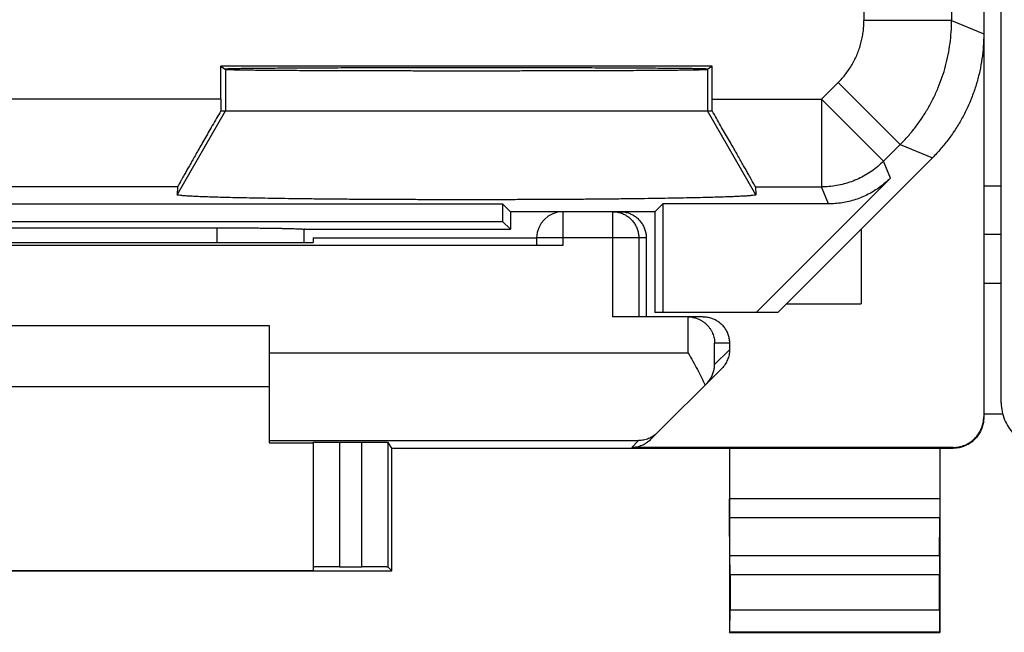
# Model space of a CAD drawing. Extents: x -30.3 to 14.5, y -36.1 to 12.9.
# Drawn here: x -19 to -7.8, y -36.1 to -29.2 of the extents above; entities that cross this region are included whole.
import ezdxf

# ---------------------------------------------------------------- set-up
doc = ezdxf.new("R2010")
doc.units = 0
doc.header["$LTSCALE"] = 16.335
doc.layers.get('0').update_dxf_attribs({"linetype": 'CONTINUOUS'})

msp = doc.modelspace()

# ---------------------------------------------------------------- linework, layer by layer
at = {"color": 7, "linetype": 'CONTINUOUS'}
for p, q in [((-7.991, 10.399), (-7.991, -33.684)), ((-7.791, -33.525), (-7.791, 10.24)), ((-11.089, -29.684), (-16.694, -29.684)), ((-16.694, -29.684), (-16.641, -29.719)), ((-16.694, -30.061), (-16.694, -29.684)), ((-16.641, -29.712), (-16.641, -29.719)), ((-11.089, -29.684), (-11.141, -29.719)), ((-11.089, -30.061), (-11.089, -29.684)), ((-16.694, -30.193), (-11.089, -30.193)), ((-10.341, -32.493), (-8.577, -30.728)), ((-9.056, -30.961), (-10.588, -32.493)), ((-17.187, -31.061), (-17.193, -31.149)), ((-10.596, -31.061), (-10.589, -31.149)), ((-24.802, -31.254), (-13.48, -31.254)), ((-13.391, -31.343), (-13.48, -31.254)), ((-13.48, -31.254), (-13.48, -31.454)), ((-11.741, -31.343), (-11.652, -31.254)), ((-9.763, -31.254), (-11.652, -31.254)), ((-11.652, -31.254), (-11.652, -32.493)), ((-11.741, -31.343), (-13.391, -31.343)), ((-13.391, -31.343), (-13.391, -31.543)), ((-11.741, -31.343), (-11.741, -32.493)), ((-24.802, -31.454), (-13.48, -31.454)), ((-21.543, -31.527), (-16.74, -31.527)), ((-15.741, -31.543), (-15.742, -31.543)), ((-15.741, -31.543), (-13.391, -31.543)), ((-13.48, -31.454), (-13.391, -31.543)), ((-9.391, -31.543), (-9.391, -32.393)), ((-15.641, -31.643), (-13.091, -31.643)), ((-15.641, -31.643), (-15.641, -31.696)), ((-13.091, -31.643), (-13.091, -31.727)), ((-11.841, -31.643), (-11.841, -32.543)), ((-12.791, -31.73), (-25.491, -31.73)), ((-16.7, -31.696), (-15.641, -31.696)), ((-7.991, -32.158), (-7.791, -32.158)), ((-10.241, -32.393), (-9.391, -32.393)), ((-11.366, -32.543), (-12.226, -32.543)), ((-10.341, -32.493), (-11.741, -32.493)), ((-11.191, -32.543), (-11.361, -32.543)), ((-22.141, -32.643), (-16.141, -32.643)), ((-16.141, -32.643), (-16.141, -33.981)), ((-10.891, -32.843), (-10.891, -32.918)), ((-10.979, -33.131), (-11.795, -33.946)), ((-16.141, -33.343), (-22.141, -33.343)), ((-7.991, -33.65), (-7.77, -33.65)), ((-16.141, -33.981), (-15.641, -33.981)), ((-15.641, -33.975), (-15.641, -35.437)), ((-15.341, -33.973), (-15.086, -33.973)), ((-14.741, -34.043), (-14.786, -33.975)), ((-14.741, -34.043), (-8.341, -34.043)), ((-14.741, -35.443), (-14.741, -34.043)), ((-8.341, -34.034), (-12.007, -34.034)), ((-10.891, -34.043), (-10.891, -36.143)), ((-8.491, -34.043), (-8.491, -36.143)), ((-10.886, -35.27), (-10.89, -34.837)), ((-8.496, -35.27), (-8.492, -34.837)), ((-23.541, -35.443), (-14.741, -35.443)), ((-22.641, -35.437), (-15.641, -35.437)), ((-15.341, -35.396), (-15.086, -35.396)), ((-14.741, -35.443), (-14.786, -35.398)), ((-10.885, -35.487), (-10.885, -35.888)), ((-8.497, -35.888), (-8.497, -35.487)), ((-10.891, -36.143), (-10.887, -36.138)), ((-10.891, -36.143), (-8.491, -36.143)), ((-8.491, -36.143), (-8.496, -36.138))]:
    msp.add_line(p, q, dxfattribs=at)
at = {"color": 9, "linetype": 'CONTINUOUS'}
for p, q in [((-8.358, -24.766), (-8.358, -29.162)), ((-9.358, -26.436), (-9.358, -29.162)), ((-8.358, -29.162), (-7.991, -29.314)), ((-16.641, -29.719), (-16.641, -30.193)), ((-11.141, -29.719), (-11.141, -30.193)), ((-9.843, -30.061), (-9.651, -29.869)), ((-9.651, -29.869), (-8.944, -30.576)), ((-16.694, -30.061), (-21.589, -30.061)), ((-11.089, -30.061), (-9.843, -30.061)), ((-9.843, -30.061), (-9.136, -30.768)), ((-9.843, -30.061), (-9.843, -31.061)), ((-17.193, -31.149), (-16.641, -30.193)), ((-10.589, -31.149), (-11.141, -30.193)), ((-9.136, -30.768), (-8.944, -30.576)), ((-8.944, -30.576), (-8.577, -30.728)), ((-9.056, -30.961), (-9.136, -30.768)), ((-17.187, -31.061), (-21.096, -31.061)), ((-10.596, -31.061), (-9.843, -31.061)), ((-9.763, -31.254), (-9.843, -31.061)), ((-7.991, -31.049), (-7.791, -31.049)), ((-12.791, -31.343), (-12.791, -31.73)), ((-12.226, -31.343), (-12.226, -32.543)), ((-16.74, -31.527), (-16.74, -31.696)), ((-11.841, -31.643), (-13.091, -31.643)), ((-11.926, -31.643), (-11.926, -32.543)), ((-7.991, -31.599), (-7.791, -31.599)), ((-11.361, -32.955), (-11.361, -32.543)), ((-10.891, -32.843), (-11.061, -32.843)), ((-11.061, -33.088), (-11.061, -32.843)), ((-16.141, -32.955), (-11.361, -32.955)), ((-10.891, -32.918), (-11.061, -33.088)), ((-16.141, -33.955), (-11.928, -33.955)), ((-15.341, -33.973), (-15.341, -35.396)), ((-15.086, -35.396), (-15.086, -33.973)), ((-14.786, -35.398), (-14.786, -33.975)), ((-12.007, -34.034), (-11.928, -33.955)), ((-8.341, -34.034), (-8.341, -34.043)), ((-8.491, -34.621), (-10.891, -34.621)), ((-8.492, -34.837), (-10.89, -34.837)), ((-8.496, -35.27), (-10.886, -35.27)), ((-8.497, -35.487), (-10.885, -35.487)), ((-10.885, -35.888), (-8.497, -35.888)), ((-10.887, -36.138), (-8.496, -36.138))]:
    msp.add_line(p, q, dxfattribs=at)
at = {"color": 7, "linetype": 'CONTINUOUS'}
msp.add_arc((-12.791, -31.643), 0.3, 90, 180, dxfattribs=at)
at = {"color": 9, "linetype": 'CONTINUOUS'}
for points, knots in [([(-9.651, -29.869), (-9.635, -29.854), (-9.605, -29.822), (-9.564, -29.771), (-9.526, -29.718), (-9.491, -29.663), (-9.46, -29.605), (-9.433, -29.545), (-9.41, -29.484), (-9.391, -29.421), (-9.376, -29.358), (-9.366, -29.293), (-9.359, -29.228), (-9.358, -29.184), (-9.358, -29.162)], [0, 0, 0, 0, 0.083324, 0.166659, 0.249994, 0.333329, 0.416663, 0.499998, 0.583333, 0.666667, 0.750002, 0.833337, 0.916673, 1, 1, 1, 1]), ([(-8.358, -29.162), (-8.36, -29.162), (-8.365, -29.162), (-8.376, -29.162), (-8.394, -29.162), (-8.419, -29.162), (-8.449, -29.162), (-8.486, -29.162), (-8.529, -29.162), (-8.577, -29.162), (-8.63, -29.162), (-8.688, -29.162), (-8.751, -29.162), (-8.818, -29.162), (-8.888, -29.162), (-8.961, -29.162), (-9.037, -29.162), (-9.116, -29.162), (-9.195, -29.162), (-9.276, -29.162), (-9.331, -29.162), (-9.358, -29.162)], [0, 0, 0, 0, 0.004766, 0.016179, 0.034165, 0.058603, 0.08933, 0.126139, 0.168787, 0.216987, 0.270417, 0.328722, 0.39151, 0.458364, 0.528835, 0.602454, 0.678729, 0.75715, 0.837193, 0.918324, 1, 1, 1, 1]), ([(-8.944, -30.576), (-8.913, -30.546), (-8.853, -30.482), (-8.77, -30.381), (-8.694, -30.274), (-8.625, -30.163), (-8.563, -30.047), (-8.509, -29.928), (-8.463, -29.806), (-8.425, -29.68), (-8.395, -29.553), (-8.374, -29.424), (-8.361, -29.293), (-8.358, -29.206), (-8.358, -29.162)], [0, 0, 0, 0, 0.083334, 0.166667, 0.250001, 0.333334, 0.416667, 0.5, 0.583333, 0.666666, 0.749999, 0.833333, 0.916666, 1, 1, 1, 1]), ([(-9.136, -30.768), (-9.156, -30.789), (-9.199, -30.828), (-9.269, -30.882), (-9.342, -30.928), (-9.42, -30.969), (-9.5, -31.002), (-9.584, -31.028), (-9.669, -31.047), (-9.756, -31.059), (-9.814, -31.061), (-9.843, -31.061)], [0, 0, 0, 0, 0.11111, 0.222221, 0.333332, 0.444444, 0.555556, 0.666668, 0.777779, 0.88889, 1, 1, 1, 1]), ([(-12.226, -31.343), (-12.21, -31.343), (-12.179, -31.345), (-12.133, -31.356), (-12.089, -31.374), (-12.049, -31.399), (-12.013, -31.43), (-11.982, -31.466), (-11.957, -31.506), (-11.939, -31.55), (-11.928, -31.595), (-11.926, -31.627), (-11.926, -31.643)], [0, 0, 0, 0, 0.099828, 0.199838, 0.299847, 0.399867, 0.499886, 0.599907, 0.699929, 0.799953, 0.899976, 1, 1, 1, 1])]:
    msp.add_open_spline(points, degree=3, knots=knots, dxfattribs=at)
at = {"color": 7, "linetype": 'CONTINUOUS'}
for points, knots in [([(-7.991, -29.314), (-7.991, -29.362), (-7.995, -29.457), (-8.01, -29.599), (-8.035, -29.74), (-8.071, -29.878), (-8.116, -30.014), (-8.17, -30.146), (-8.234, -30.273), (-8.307, -30.396), (-8.389, -30.514), (-8.478, -30.625), (-8.543, -30.695), (-8.577, -30.728)], [0, 0, 0, 0, 0.090907, 0.181836, 0.272718, 0.363658, 0.454528, 0.545472, 0.636342, 0.727282, 0.818164, 0.909093, 1, 1, 1, 1]), ([(-16.65, -29.713), (-16.65, -29.711), (-16.638, -29.714), (-16.625, -29.71), (-16.594, -29.711), (-16.556, -29.709), (-16.505, -29.708), (-16.445, -29.707), (-16.373, -29.706), (-16.291, -29.705), (-16.2, -29.704), (-16.099, -29.704), (-15.989, -29.703), (-15.87, -29.702), (-15.743, -29.701), (-15.609, -29.701), (-15.467, -29.7), (-15.319, -29.7), (-15.165, -29.699), (-15.006, -29.699), (-14.842, -29.698), (-14.675, -29.698), (-14.504, -29.698), (-14.331, -29.697), (-14.156, -29.697), (-13.979, -29.697), (-13.803, -29.697), (-13.627, -29.697), (-13.452, -29.697), (-13.278, -29.698), (-13.107, -29.698), (-12.94, -29.698), (-12.776, -29.699), (-12.617, -29.699), (-12.463, -29.7), (-12.315, -29.7), (-12.174, -29.701), (-12.039, -29.701), (-11.912, -29.702), (-11.794, -29.703), (-11.684, -29.704), (-11.583, -29.704), (-11.491, -29.705), (-11.409, -29.706), (-11.338, -29.707), (-11.277, -29.708), (-11.226, -29.709), (-11.188, -29.711), (-11.158, -29.71), (-11.145, -29.714), (-11.133, -29.711), (-11.133, -29.713)], [0, 0, 0, 0, 0.001044, 0.004127, 0.009245, 0.01638, 0.0255, 0.036572, 0.049544, 0.064372, 0.080984, 0.099324, 0.119303, 0.140855, 0.163873, 0.188283, 0.213962, 0.240828, 0.268746, 0.297629, 0.327328, 0.357752, 0.388745, 0.420211, 0.451988, 0.48398, 0.51602, 0.548012, 0.579789, 0.611255, 0.642248, 0.672672, 0.702371, 0.731254, 0.759172, 0.786038, 0.811717, 0.836127, 0.859145, 0.880697, 0.900676, 0.919016, 0.935628, 0.950456, 0.963428, 0.9745, 0.98362, 0.990755, 0.995873, 0.998956, 1, 1, 1, 1]), ([(-16.641, -29.719), (-16.639, -29.72), (-16.63, -29.719), (-16.612, -29.722), (-16.583, -29.722), (-16.543, -29.723), (-16.491, -29.724), (-16.43, -29.725), (-16.358, -29.726), (-16.276, -29.727), (-16.184, -29.728), (-16.084, -29.728), (-15.974, -29.729), (-15.855, -29.73), (-15.729, -29.731), (-15.595, -29.731), (-15.455, -29.732), (-15.308, -29.733), (-15.155, -29.733), (-14.997, -29.733), (-14.835, -29.734), (-14.668, -29.734), (-14.499, -29.734), (-14.327, -29.735), (-14.153, -29.735), (-13.979, -29.735), (-13.804, -29.735), (-13.629, -29.735), (-13.455, -29.735), (-13.283, -29.734), (-13.114, -29.734), (-12.948, -29.734), (-12.785, -29.733), (-12.627, -29.733), (-12.475, -29.733), (-12.328, -29.732), (-12.187, -29.731), (-12.053, -29.731), (-11.927, -29.73), (-11.809, -29.729), (-11.699, -29.728), (-11.598, -29.728), (-11.506, -29.727), (-11.424, -29.726), (-11.352, -29.725), (-11.291, -29.724), (-11.24, -29.723), (-11.2, -29.722), (-11.17, -29.722), (-11.152, -29.719), (-11.143, -29.72), (-11.141, -29.719)], [0, 0, 0, 0, 0.001307, 0.004633, 0.009969, 0.017296, 0.026584, 0.037796, 0.050884, 0.065801, 0.082477, 0.100855, 0.120848, 0.14239, 0.165376, 0.189732, 0.215337, 0.242112, 0.269921, 0.298678, 0.32824, 0.358514, 0.389347, 0.420647, 0.452252, 0.484068, 0.515932, 0.547748, 0.579353, 0.610653, 0.641486, 0.67176, 0.701322, 0.730079, 0.757888, 0.784663, 0.810268, 0.834624, 0.85761, 0.879152, 0.899145, 0.917523, 0.934199, 0.949116, 0.962204, 0.973416, 0.982704, 0.990031, 0.995367, 0.998693, 1, 1, 1, 1]), ([(-16.694, -30.061), (-16.694, -30.076), (-16.694, -30.105), (-16.694, -30.149), (-16.694, -30.178), (-16.694, -30.193)], [0, 0, 0, 0, 0.33419, 0.667737, 1, 1, 1, 1]), ([(-11.089, -30.193), (-11.089, -30.178), (-11.089, -30.149), (-11.089, -30.105), (-11.089, -30.076), (-11.089, -30.061)], [0, 0, 0, 0, 0.332263, 0.66581, 1, 1, 1, 1]), ([(-16.694, -30.193), (-16.71, -30.221), (-16.742, -30.277), (-16.79, -30.36), (-16.836, -30.44), (-16.879, -30.516), (-16.921, -30.588), (-16.96, -30.656), (-16.996, -30.719), (-17.029, -30.777), (-17.059, -30.83), (-17.085, -30.877), (-17.109, -30.919), (-17.129, -30.956), (-17.147, -30.986), (-17.161, -31.012), (-17.171, -31.032), (-17.18, -31.046), (-17.184, -31.056), (-17.186, -31.06), (-17.187, -31.061)], [0, 0, 0, 0, 0.098302, 0.194082, 0.286594, 0.374993, 0.45872, 0.537174, 0.610007, 0.676862, 0.737571, 0.791966, 0.840025, 0.881688, 0.91703, 0.946032, 0.968807, 0.98535, 0.995743, 1, 1, 1, 1]), ([(-10.596, -31.061), (-10.596, -31.06), (-10.599, -31.056), (-10.603, -31.046), (-10.611, -31.032), (-10.622, -31.012), (-10.636, -30.986), (-10.653, -30.956), (-10.673, -30.919), (-10.697, -30.877), (-10.724, -30.83), (-10.754, -30.777), (-10.787, -30.719), (-10.823, -30.656), (-10.861, -30.588), (-10.903, -30.516), (-10.947, -30.44), (-10.993, -30.36), (-11.04, -30.277), (-11.072, -30.221), (-11.089, -30.193)], [0, 0, 0, 0, 0.004257, 0.01465, 0.031193, 0.053968, 0.08297, 0.118312, 0.159975, 0.208034, 0.262429, 0.323138, 0.389993, 0.462826, 0.54128, 0.625007, 0.713406, 0.805918, 0.901698, 1, 1, 1, 1]), ([(-9.056, -30.961), (-9.075, -30.979), (-9.113, -31.015), (-9.175, -31.063), (-9.24, -31.107), (-9.309, -31.146), (-9.38, -31.178), (-9.454, -31.206), (-9.529, -31.227), (-9.607, -31.242), (-9.685, -31.252), (-9.737, -31.254), (-9.763, -31.254)], [0, 0, 0, 0, 0.099983, 0.200042, 0.299965, 0.400021, 0.5, 0.599979, 0.700035, 0.799958, 0.900017, 1, 1, 1, 1]), ([(-10.589, -31.149), (-10.589, -31.152), (-10.601, -31.154), (-10.616, -31.157), (-10.649, -31.161), (-10.692, -31.164), (-10.747, -31.167), (-10.815, -31.171), (-10.894, -31.174), (-10.984, -31.177), (-11.086, -31.18), (-11.198, -31.183), (-11.32, -31.186), (-11.452, -31.188), (-11.594, -31.191), (-11.744, -31.193), (-11.902, -31.196), (-12.068, -31.198), (-12.241, -31.199), (-12.42, -31.201), (-12.605, -31.203), (-12.794, -31.204), (-12.988, -31.205), (-13.185, -31.206), (-13.385, -31.206), (-13.587, -31.207), (-13.79, -31.207), (-13.993, -31.207), (-14.196, -31.207), (-14.397, -31.206), (-14.597, -31.206), (-14.794, -31.205), (-14.988, -31.204), (-15.178, -31.203), (-15.362, -31.201), (-15.541, -31.199), (-15.714, -31.198), (-15.88, -31.196), (-16.038, -31.193), (-16.188, -31.191), (-16.33, -31.188), (-16.462, -31.186), (-16.584, -31.183), (-16.697, -31.18), (-16.798, -31.177), (-16.889, -31.174), (-16.968, -31.171), (-17.035, -31.167), (-17.091, -31.164), (-17.133, -31.161), (-17.166, -31.157), (-17.181, -31.154), (-17.194, -31.152), (-17.193, -31.149)], [0, 0, 0, 0, 0.001055, 0.003909, 0.008628, 0.015205, 0.023619, 0.03384, 0.04583, 0.059543, 0.074929, 0.091929, 0.110478, 0.130507, 0.151938, 0.174691, 0.198679, 0.223811, 0.249992, 0.277122, 0.305098, 0.333814, 0.363161, 0.393027, 0.423299, 0.453863, 0.484601, 0.515398, 0.546137, 0.5767, 0.606973, 0.636839, 0.666186, 0.694902, 0.722878, 0.750008, 0.776189, 0.801321, 0.825309, 0.848062, 0.869493, 0.889522, 0.908071, 0.925071, 0.940457, 0.95417, 0.96616, 0.976381, 0.984795, 0.991372, 0.996091, 0.998945, 1, 1, 1, 1]), ([(-12.141, -31.343), (-12.125, -31.343), (-12.094, -31.345), (-12.048, -31.356), (-12.004, -31.374), (-11.964, -31.399), (-11.928, -31.43), (-11.897, -31.466), (-11.873, -31.506), (-11.855, -31.55), (-11.844, -31.596), (-11.841, -31.627), (-11.841, -31.643)], [0, 0, 0, 0, 0.100004, 0.200006, 0.300009, 0.400009, 0.500013, 0.600016, 0.700012, 0.800009, 0.900005, 1, 1, 1, 1]), ([(-16.74, -31.527), (-16.712, -31.527), (-16.657, -31.527), (-16.576, -31.527), (-16.495, -31.528), (-16.416, -31.528), (-16.339, -31.529), (-16.265, -31.529), (-16.194, -31.53), (-16.127, -31.531), (-16.063, -31.532), (-16.005, -31.533), (-15.951, -31.534), (-15.903, -31.535), (-15.861, -31.536), (-15.824, -31.538), (-15.794, -31.539), (-15.771, -31.54), (-15.754, -31.542), (-15.745, -31.543), (-15.742, -31.543)], [0, 0, 0, 0, 0.082576, 0.16462, 0.245572, 0.324916, 0.402094, 0.476614, 0.547937, 0.615596, 0.679091, 0.73799, 0.791854, 0.840297, 0.882957, 0.919516, 0.949699, 0.973277, 0.990079, 1, 1, 1, 1]), ([(-15.742, -31.696), (-15.742, -31.693), (-15.742, -31.642), (-15.742, -31.591), (-15.742, -31.543)], [0, 0, 0, 0, 0.06127, 1, 1, 1, 1]), ([(-21.582, -31.696), (-21.313, -31.695), (-20.771, -31.695), (-19.957, -31.694), (-19.141, -31.694), (-18.325, -31.694), (-17.511, -31.695), (-16.97, -31.695), (-16.7, -31.696)], [0, 0, 0, 0, 0.16584, 0.332672, 0.5, 0.667328, 0.83416, 1, 1, 1, 1]), ([(-12.791, -31.73), (-12.807, -31.73), (-12.838, -31.73), (-12.883, -31.73), (-12.926, -31.73), (-12.966, -31.729), (-13.001, -31.729), (-13.032, -31.729), (-13.056, -31.728), (-13.075, -31.729), (-13.083, -31.726), (-13.091, -31.729), (-13.091, -31.727)], [0, 0, 0, 0, 0.15641, 0.308968, 0.453922, 0.587698, 0.707011, 0.808918, 0.890905, 0.950962, 0.987614, 1, 1, 1, 1]), ([(-11.361, -32.543), (-11.361, -32.543), (-11.362, -32.543), (-11.364, -32.543), (-11.365, -32.543), (-11.366, -32.543)], [0, 0, 0, 0, 0.333333, 0.666667, 1, 1, 1, 1]), ([(-11.346, -32.543), (-11.337, -32.544), (-11.314, -32.547), (-11.278, -32.555), (-11.242, -32.568), (-11.209, -32.585), (-11.18, -32.605), (-11.154, -32.628), (-11.132, -32.652), (-11.113, -32.677), (-11.097, -32.704), (-11.084, -32.731), (-11.073, -32.759), (-11.066, -32.787), (-11.062, -32.815), (-11.061, -32.833), (-11.061, -32.843)], [0, 0, 0, 0, 0.062465, 0.152378, 0.237794, 0.31911, 0.396843, 0.471544, 0.543685, 0.613658, 0.681775, 0.748269, 0.813292, 0.876934, 0.939199, 1, 1, 1, 1]), ([(-11.191, -32.543), (-11.176, -32.543), (-11.144, -32.545), (-11.098, -32.556), (-11.054, -32.574), (-11.014, -32.599), (-10.978, -32.63), (-10.947, -32.666), (-10.923, -32.706), (-10.905, -32.75), (-10.894, -32.796), (-10.891, -32.827), (-10.891, -32.843)], [0, 0, 0, 0, 0.100016, 0.200029, 0.300041, 0.400046, 0.500052, 0.600053, 0.700044, 0.800032, 0.900017, 1, 1, 1, 1]), ([(-11.361, -32.955), (-11.343, -32.987), (-11.309, -33.05), (-11.258, -33.143), (-11.212, -33.233), (-11.183, -33.292), (-11.169, -33.321)], [0, 0, 0, 0, 0.263768, 0.523028, 0.770789, 1, 1, 1, 1]), ([(-10.891, -32.918), (-10.891, -32.928), (-10.892, -32.948), (-10.896, -32.977), (-10.904, -33.006), (-10.914, -33.033), (-10.926, -33.06), (-10.941, -33.085), (-10.959, -33.109), (-10.972, -33.124), (-10.979, -33.131)], [0, 0, 0, 0, 0.125, 0.250001, 0.375001, 0.500001, 0.625001, 0.750001, 0.875, 1, 1, 1, 1]), ([(-11.152, -33.304), (-11.14, -33.291), (-11.118, -33.266), (-11.093, -33.223), (-11.075, -33.179), (-11.064, -33.134), (-11.061, -33.103), (-11.061, -33.088)], [0, 0, 0, 0, 0.214515, 0.419081, 0.616703, 0.809711, 1, 1, 1, 1]), ([(-7.791, -33.525), (-7.791, -33.558), (-7.785, -33.623), (-7.756, -33.718), (-7.71, -33.805), (-7.668, -33.856), (-7.645, -33.879)], [0, 0, 0, 0, 0.25, 0.5, 0.75, 1, 1, 1, 1]), ([(-8.341, -34.034), (-8.323, -34.034), (-8.286, -34.031), (-8.233, -34.018), (-8.182, -33.997), (-8.135, -33.968), (-8.093, -33.932), (-8.057, -33.89), (-8.028, -33.843), (-8.007, -33.792), (-7.994, -33.739), (-7.991, -33.702), (-7.991, -33.684)], [0, 0, 0, 0, 0.099995, 0.199991, 0.299988, 0.399984, 0.499987, 0.599991, 0.699991, 0.799994, 0.899996, 1, 1, 1, 1]), ([(-7.991, -33.693), (-7.991, -33.711), (-7.994, -33.748), (-8.007, -33.801), (-8.028, -33.852), (-8.057, -33.899), (-8.093, -33.941), (-8.135, -33.977), (-8.182, -34.006), (-8.233, -34.027), (-8.286, -34.04), (-8.323, -34.043), (-8.341, -34.043)], [0, 0, 0, 0, 0.1, 0.199999, 0.299999, 0.399999, 0.499999, 0.599999, 0.699999, 0.799999, 0.9, 1, 1, 1, 1]), ([(-11.712, -33.864), (-11.727, -33.879), (-11.759, -33.905), (-11.813, -33.933), (-11.87, -33.951), (-11.909, -33.955), (-11.928, -33.955)], [0, 0, 0, 0, 0.26253, 0.514236, 0.759007, 1, 1, 1, 1]), ([(-15.641, -33.975), (-15.641, -33.974), (-15.633, -33.976), (-15.625, -33.974), (-15.606, -33.975), (-15.582, -33.974), (-15.551, -33.974), (-15.516, -33.973), (-15.476, -33.973), (-15.433, -33.973), (-15.388, -33.973), (-15.357, -33.973), (-15.341, -33.973)], [0, 0, 0, 0, 0.012386, 0.049038, 0.109095, 0.191082, 0.292989, 0.412302, 0.546078, 0.691032, 0.84359, 1, 1, 1, 1]), ([(-15.086, -33.973), (-15.07, -33.973), (-15.04, -33.973), (-14.994, -33.973), (-14.951, -33.973), (-14.912, -33.973), (-14.876, -33.974), (-14.846, -33.974), (-14.822, -33.974), (-14.803, -33.974), (-14.793, -33.976), (-14.787, -33.974), (-14.786, -33.975)], [0, 0, 0, 0, 0.155839, 0.307868, 0.452377, 0.585827, 0.704968, 0.80688, 0.889069, 0.949536, 0.986803, 1, 1, 1, 1]), ([(-11.795, -33.946), (-11.801, -33.953), (-11.816, -33.966), (-11.84, -33.984), (-11.865, -33.999), (-11.892, -34.012), (-11.919, -34.021), (-11.948, -34.029), (-11.977, -34.033), (-11.997, -34.034), (-12.007, -34.034)], [0, 0, 0, 0, 0.125, 0.25, 0.375, 0.5, 0.625, 0.75, 0.875, 1, 1, 1, 1]), ([(-10.89, -34.837), (-10.891, -34.83), (-10.891, -34.815), (-10.891, -34.79), (-10.891, -34.761), (-10.891, -34.729), (-10.891, -34.694), (-10.891, -34.658), (-10.891, -34.633), (-10.891, -34.621)], [0, 0, 0, 0, 0.097177, 0.214741, 0.34939, 0.499163, 0.659479, 0.827975, 1, 1, 1, 1]), ([(-8.491, -34.621), (-8.491, -34.633), (-8.491, -34.658), (-8.491, -34.694), (-8.491, -34.729), (-8.491, -34.761), (-8.492, -34.79), (-8.492, -34.815), (-8.492, -34.83), (-8.492, -34.837)], [0, 0, 0, 0, 0.172025, 0.340521, 0.500837, 0.65061, 0.785259, 0.902823, 1, 1, 1, 1]), ([(-10.885, -35.487), (-10.885, -35.475), (-10.885, -35.45), (-10.885, -35.414), (-10.885, -35.379), (-10.886, -35.347), (-10.886, -35.318), (-10.886, -35.293), (-10.886, -35.277), (-10.886, -35.27)], [0, 0, 0, 0, 0.172025, 0.34052, 0.500837, 0.650609, 0.785259, 0.902823, 1, 1, 1, 1]), ([(-8.496, -35.27), (-8.496, -35.277), (-8.496, -35.293), (-8.497, -35.318), (-8.497, -35.347), (-8.497, -35.379), (-8.497, -35.414), (-8.497, -35.45), (-8.497, -35.475), (-8.497, -35.487)], [0, 0, 0, 0, 0.097177, 0.214741, 0.349391, 0.499163, 0.65948, 0.827975, 1, 1, 1, 1]), ([(-15.341, -35.396), (-15.357, -35.396), (-15.388, -35.396), (-15.433, -35.396), (-15.476, -35.396), (-15.516, -35.396), (-15.551, -35.397), (-15.582, -35.397), (-15.606, -35.397), (-15.625, -35.396), (-15.633, -35.399), (-15.641, -35.397), (-15.641, -35.398)], [0, 0, 0, 0, 0.156423, 0.308994, 0.453959, 0.587744, 0.707064, 0.808975, 0.890962, 0.951015, 0.987655, 1, 1, 1, 1]), ([(-14.786, -35.398), (-14.787, -35.397), (-14.793, -35.398), (-14.803, -35.397), (-14.822, -35.397), (-14.846, -35.397), (-14.876, -35.397), (-14.912, -35.396), (-14.951, -35.396), (-14.994, -35.396), (-15.04, -35.396), (-15.07, -35.396), (-15.086, -35.396)], [0, 0, 0, 0, 0.013158, 0.050415, 0.110877, 0.193066, 0.294982, 0.414128, 0.547588, 0.692107, 0.844148, 1, 1, 1, 1]), ([(-10.887, -36.138), (-10.886, -36.137), (-10.887, -36.133), (-10.886, -36.124), (-10.886, -36.109), (-10.886, -36.088), (-10.886, -36.063), (-10.886, -36.034), (-10.885, -36), (-10.885, -35.965), (-10.885, -35.927), (-10.885, -35.901), (-10.885, -35.888)], [0, 0, 0, 0, 0.013139, 0.05049, 0.110765, 0.19314, 0.294981, 0.414027, 0.547806, 0.691879, 0.844269, 1, 1, 1, 1]), ([(-8.497, -35.888), (-8.497, -35.901), (-8.497, -35.927), (-8.497, -35.965), (-8.497, -36), (-8.497, -36.034), (-8.497, -36.063), (-8.496, -36.088), (-8.496, -36.109), (-8.497, -36.124), (-8.495, -36.133), (-8.496, -36.137), (-8.496, -36.138)], [0, 0, 0, 0, 0.155731, 0.308121, 0.452194, 0.585973, 0.705019, 0.80686, 0.889235, 0.94951, 0.986861, 1, 1, 1, 1])]:
    msp.add_open_spline(points, degree=3, knots=knots, dxfattribs=at)
msp.add_open_spline([(-11.361, -32.543), (-11.356, -32.543), (-11.351, -32.543), (-11.346, -32.543)], degree=3, dxfattribs=at)

doc.saveas('drawing.dxf')
